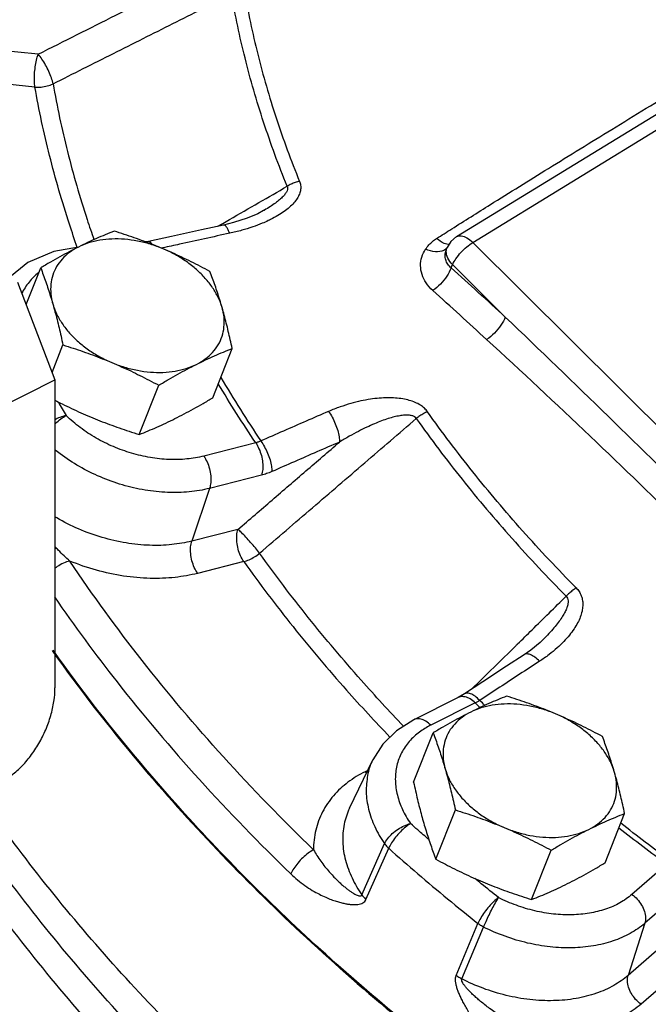
# Model space of a CAD drawing. Units: inches. Extents: x -66 to 69, y -48 to 65.
# Drawn here: x 51 to 55, y 44 to 49 of the extents above; entities that cross this region are included whole.
import ezdxf

# ---------------------------------------------------------------- set-up
doc = ezdxf.new("R2010")
doc.units = ezdxf.units.IN
doc.header["$LTSCALE"] = 1.21
doc.header["$MEASUREMENT"] = 0
doc.layers.get('0').update_dxf_attribs({"linetype": 'CONTINUOUS'})
doc.layers.add('02___PRT_ALL_AXES', color=7, linetype='CONTINUOUS')
doc.layers.add('MACHINE', color=7, linetype='CONTINUOUS')

msp = doc.modelspace()

# ---------------------------------------------------------------- linework, layer by layer
at = {"color": 7, "linetype": 'Continuous'}
for p, q in [((53.6287, 47.7525), (55.3007, 48.7788)), ((53.713, 47.7219), (55.385, 48.7481)), ((51.4502, 48.7032), (51.1721, 48.7314)), ((51.4331, 48.5319), (51.2183, 48.5538)), ((52.6238, 47.8878), (52.6235, 47.8876)), ((52.0248, 47.7269), (52.0098, 47.7247)), ((56.3354, 45.113), (53.713, 47.7219)), ((53.5775, 47.6915), (53.5776, 47.6915)), ((53.5776, 47.6917), (53.5796, 47.6962)), ((53.5796, 47.6962), (53.5796, 47.6962)), ((53.6003, 47.5896), (53.6076, 47.6063)), ((53.8821, 47.3331), (53.6076, 47.6063)), ((51.3429, 47.515), (51.5372, 47.0056)), ((50.9627, 46.7184), (51.5372, 47.0056)), ((51.5372, 47.0056), (51.5372, 45.4019)), ((52.5827, 46.6775), (52.312, 46.6087)), ((52.613, 46.5092), (52.3423, 46.4405)), ((52.3423, 46.4405), (52.2496, 46.1658)), ((52.4901, 46.2269), (52.2496, 46.1658)), ((52.5204, 46.0586), (52.2799, 45.9976)), ((54.0751, 45.6488), (54.075, 45.6488)), ((53.9803, 45.5736), (53.8886, 45.5137)), ((53.6699, 45.3699), (53.6363, 45.3503)), ((53.6363, 45.3503), (53.4052, 45.2347)), ((53.7254, 45.3223), (53.4942, 45.2067)), ((53.0711, 44.7737), (53.1926, 45.0258)), ((53.1662, 44.971), (53.1516, 44.9637)), ((53.1354, 44.3221), (53.2534, 44.589)), ((53.1566, 44.2983), (53.2749, 44.5648)), ((54.7231, 44.4816), (54.5415, 44.3242)), ((54.7901, 44.3317), (54.6085, 44.1743)), ((53.6266, 43.9023), (53.7395, 44.1733)), ((53.6555, 43.8838), (53.7691, 44.1544)), ((54.6085, 44.1743), (54.5218, 43.9026)), ((54.6831, 44.0425), (54.5218, 43.9026)), ((54.7501, 43.8926), (54.5888, 43.7527))]:
    msp.add_line(p, q, dxfattribs=at)
for points in [[(52.6238, 47.8878), (52.5935, 47.8718), (52.5374, 47.848), (52.4675, 47.8255), (52.4152, 47.8127)], [(52.4152, 47.8127), (52.2999, 47.7877), (52.1435, 47.7533), (52.0248, 47.7269)], [(53.6287, 47.7525), (53.5986, 47.7267), (53.5796, 47.6962)], [(51.6594, 47.6975), (51.531, 47.6754), (51.3965, 47.6172), (51.2915, 47.5327)], [(54.075, 45.6488), (54.0637, 45.6379), (54.0144, 45.5972), (53.9803, 45.5736)], [(53.8886, 45.5137), (53.7644, 45.4321), (53.6699, 45.3699)], [(53.4052, 45.2347), (53.3152, 45.1776), (53.244, 45.1071), (53.1926, 45.0258)]]:
    msp.add_lwpolyline(points, dxfattribs=at)
for points, start_tangent, end_tangent in [([(51.4502, 48.7032), (51.6526, 48.805), (51.8533, 48.9061), (52.0523, 49.0062)], (0.89326, 0.449541), (0.893276, 0.449508)), ([(51.5273, 48.5488), (51.8414, 48.7068), (52.1514, 48.8627), (52.4571, 49.0164)], (0.893358, 0.449346), (0.893406, 0.449251)), ([(52.7464, 48.0149), (52.6235, 48.3491), (52.5269, 48.6834), (52.4571, 49.0164)], (-0.377194, 0.926134), (-0.167452, 0.98588)), ([(52.5238, 49.0335), (52.593, 48.7032), (52.6888, 48.3717), (52.8107, 48.0403)], (0.167452, -0.98588), (0.377194, -0.926134)), ([(53.6033, 47.7927), (53.8043, 47.9193), (54.107, 48.108), (54.4364, 48.3112), (54.7958, 48.5306), (55.1918, 48.769)], (0.844987, 0.534786), (0.858755, 0.512387)), ([(51.4331, 48.5319), (51.4303, 48.5632), (51.4308, 48.5994), (51.4346, 48.637), (51.4412, 48.6727), (51.4502, 48.7032)], (-0.154194, 0.988041), (0.342947, 0.939355)), ([(51.5273, 48.5488), (51.5188, 48.5791), (51.5054, 48.6128), (51.4885, 48.6467), (51.4695, 48.6778), (51.4502, 48.7032)], (-0.204797, 0.978805), (-0.656343, 0.754462)), ([(51.4331, 48.5319), (51.465, 48.532), (51.4972, 48.5377), (51.5273, 48.5488)], (0.995929, -0.090141), (0.902047, 0.431638)), ([(51.5273, 48.5488), (51.6025, 48.1958), (51.7048, 47.8415), (51.7402, 47.7368)], (0.172285, -0.985047), (0.329485, -0.944161)), ([(51.6536, 47.696), (51.6126, 47.8168), (51.5092, 48.1749), (51.4331, 48.5319)], (-0.332126, 0.943235), (-0.172285, 0.985047)), ([(52.8107, 48.0403), (52.8161, 48.02), (52.8162, 47.9977), (52.8102, 47.9745), (52.7984, 47.9512), (52.781, 47.9282), (52.7582, 47.9055), (52.7303, 47.8834), (52.6976, 47.8621), (52.6598, 47.8416), (52.6475, 47.8356)], (0.378057, -0.925782), (-0.904408, -0.42667)), ([(52.8107, 48.0403), (52.7884, 48.0343), (52.7668, 48.0257), (52.7464, 48.0149)], (-0.979036, -0.203689), (-0.853727, -0.520721)), ([(52.5994, 47.9299), (52.7464, 48.0149)], (0.865745, 0.500486), (0.865744, 0.500487)), ([(52.7464, 48.0149), (52.7485, 48.0044), (52.7457, 47.9917), (52.7378, 47.9772), (52.7248, 47.9616), (52.7072, 47.9449), (52.6851, 47.9274), (52.6587, 47.9092), (52.6284, 47.8905), (52.6238, 47.8878)], (0.410592, -0.911819), (-0.865726, -0.500518)), ([(52.4464, 47.8414), (52.5994, 47.9299)], (0.865745, 0.500485), (0.865745, 0.500486)), ([(52.4106, 47.8207), (52.4464, 47.8414)], (0.865745, 0.500485), (0.865745, 0.500485)), ([(52.6475, 47.8356), (52.6163, 47.8218), (52.5667, 47.803), (52.5104, 47.7855), (52.4469, 47.7698)], (-0.904408, -0.42667), (-0.977482, -0.211017)), ([(52.3856, 47.8063), (52.4106, 47.8207)], (0.865745, 0.500485), (0.865745, 0.500485)), ([(52.4469, 47.7698), (52.4354, 47.7941), (52.4245, 47.8089), (52.4152, 47.8127)], (-0.37263, 0.92798), (-0.978544, -0.206038)), ([(53.5247, 47.7428), (53.6033, 47.7927)], (0.843984, 0.536368), (0.844987, 0.534786)), ([(52.0419, 47.713), (52.0338, 47.723), (52.0248, 47.7269)], (-0.504334, 0.863509), (-0.975942, -0.218029)), ([(52.4469, 47.7698), (52.3166, 47.7415), (52.1863, 47.7129), (52.099, 47.6935)], (-0.977485, -0.211004), (-0.976049, -0.217551)), ([(53.467, 47.6872), (53.4845, 47.7095), (53.5041, 47.7279), (53.5247, 47.7428)], (0.548513, 0.836142), (0.843973, 0.536385)), ([(53.5631, 47.7168), (53.5247, 47.7428)], (-0.924119, 0.382104), (-0.733776, 0.679392)), ([(53.6076, 47.6063), (53.6252, 47.6374), (53.6512, 47.67), (53.6817, 47.6991), (53.713, 47.7219)], (0.403308, 0.915064), (0.851382, 0.524547)), ([(53.6287, 47.7525), (53.629, 47.7527), (53.6527, 47.757), (53.682, 47.7462), (53.713, 47.7219)], (0.850927, 0.525285), (0.708937, -0.705271)), ([(52.099, 47.6935), (52.0924, 47.692)], (-0.976049, -0.217551), (-0.976022, -0.217674)), ([(53.5043, 47.4718), (53.4699, 47.5112), (53.4484, 47.5553), (53.441, 47.6012), (53.4476, 47.6461), (53.467, 47.6872)], (-0.743152, 0.669123), (0.548588, 0.836093)), ([(53.5612, 47.6807), (53.5187, 47.6739), (53.467, 47.6872)], (-0.889759, -0.45643), (-0.918515, 0.395386)), ([(53.5808, 47.6976), (53.5612, 47.6807)], (-0.565464, -0.824773), (-0.889759, -0.45643)), ([(53.5911, 47.7124), (53.5631, 47.7168)], (-0.978857, -0.204548), (-0.924119, 0.382104)), ([(53.6003, 47.5896), (53.5827, 47.6087), (53.5722, 47.6314), (53.5692, 47.6563), (53.5738, 47.6817), (53.5775, 47.6915)], (-0.77645, 0.630179), (0.401281, 0.915955)), ([(53.6076, 47.6063), (53.5828, 47.6405), (53.5749, 47.6755), (53.5779, 47.6915)], (-0.708937, 0.705271), (0.313853, 0.949471)), ([(53.5779, 47.6915), (53.5797, 47.6961)], (0.313853, 0.949471), (0.39497, 0.918694)), ([(53.6003, 47.5896), (53.5783, 47.5472), (53.5442, 47.5053), (53.5043, 47.4718)], (-0.334606, -0.942358), (-0.831257, -0.555889)), ([(53.8821, 47.3331), (53.7414, 47.4618), (53.6003, 47.5896)], (-0.735996, 0.676986), (-0.743125, 0.669153)), ([(51.4507, 47.5636), (51.4266, 47.5421), (51.3815, 47.4863)], (-0.776363, -0.630286), (-0.532208, -0.846614)), ([(51.3815, 47.4863), (51.3643, 47.4548)], (-0.532208, -0.846614), (-0.424111, -0.90561)), ([(53.785, 47.2163), (53.6452, 47.3442), (53.5043, 47.4718)], (-0.735996, 0.676986), (-0.743125, 0.669153)), ([(53.8821, 47.3331), (53.8597, 47.2911), (53.8252, 47.2496), (53.785, 47.2163)], (-0.348432, -0.937334), (-0.83314, -0.553063)), ([(55.9555, 45.2705), (55.437, 45.8025), (54.9289, 46.3137), (54.4186, 46.8157), (53.8821, 47.3331)], (-0.695301, 0.718718), (-0.722512, 0.691358)), ([(55.8503, 45.1616), (55.3395, 45.7022), (54.8351, 46.2155), (54.3243, 46.7124), (53.785, 47.2163)], (-0.681627, 0.7317), (-0.736002, 0.676979)), ([(52.4005, 47.0185), (52.6091, 46.6874)], (0.509387, -0.860538), (0.555885, -0.831259)), ([(52.5827, 46.6775), (52.3873, 46.9861)], (-0.556041, 0.831155), (-0.512962, 0.858411)), ([(53.477, 46.84), (53.4612, 46.858), (53.4398, 46.8745), (53.4132, 46.8884), (53.3824, 46.8992), (53.348, 46.9068), (53.3101, 46.9113), (53.2693, 46.9125), (53.2259, 46.9104), (53.1797, 46.905), (53.1304, 46.896), (53.0776, 46.8828), (53.0215, 46.8649), (52.9622, 46.8416)], (-0.577977, 0.816053), (-0.918009, -0.39656)), ([(51.5538, 46.8908), (51.596, 46.8198)], (0.506228, -0.8624), (0.51539, -0.856956)), ([(51.596, 46.8198), (51.5624, 46.81), (51.537, 46.7981)], (-0.983068, -0.183243), (-0.877622, -0.479353)), ([(51.5371, 46.7765), (51.5401, 46.7792), (51.5683, 46.8026), (51.596, 46.8198)], (0.723458, 0.690369), (0.890338, 0.455299)), ([(52.312, 46.6087), (52.2243, 46.5936), (52.1307, 46.5911), (52.0338, 46.6013), (51.9364, 46.6238), (51.8413, 46.658), (51.7512, 46.703), (51.6687, 46.7575), (51.596, 46.8198)], (-0.969246, -0.246093), (-0.713568, 0.700586)), ([(52.6026, 46.1027), (52.8782, 46.3398), (53.1502, 46.5737), (53.4184, 46.8044)], (0.758075, 0.652168), (0.758139, 0.652093)), ([(52.9622, 46.8416), (52.8445, 46.7906), (52.7268, 46.7392), (52.6091, 46.6874)], (-0.917994, -0.396593), (-0.914884, -0.403717)), ([(52.9622, 46.8416), (52.9808, 46.8117), (52.997, 46.7775), (53.0094, 46.7423), (53.0167, 46.7093), (53.0183, 46.6815)], (0.583134, -0.812376), (-0.055452, -0.998461)), ([(53.4184, 46.8044), (53.41, 46.8128), (53.3968, 46.8189), (53.3791, 46.8221), (53.3575, 46.822), (53.3323, 46.8189), (53.3038, 46.8129), (53.2724, 46.8039), (53.2382, 46.792), (53.2011, 46.7772), (53.1608, 46.7591), (53.1169, 46.7374), (53.0694, 46.7117), (53.0183, 46.6815)], (-0.550609, 0.834763), (-0.85164, -0.524127)), ([(53.477, 46.84), (53.4569, 46.8303), (53.4371, 46.8183), (53.4184, 46.8044)], (-0.921849, -0.38755), (-0.774423, -0.632668)), ([(53.4184, 46.8044), (53.6567, 46.488), (53.9173, 46.1789), (54.1991, 45.8785)], (0.578659, -0.81557), (0.702732, -0.711454)), ([(54.2512, 45.9219), (53.9717, 46.2198), (53.7133, 46.5263), (53.477, 46.84)], (-0.702732, 0.711454), (-0.578659, 0.81557)), ([(52.3423, 46.4405), (52.2364, 46.4222), (52.1233, 46.4192), (52.0062, 46.4315), (51.8885, 46.4587), (51.7735, 46.5), (51.6646, 46.5544), (51.5649, 46.6202), (51.5362, 46.6427)], (-0.969246, -0.246093), (-0.774561, 0.6325)), ([(52.4901, 46.2269), (52.6677, 46.3797), (52.8437, 46.5313), (53.0183, 46.6815)], (0.757908, 0.652361), (0.757925, 0.652341)), ([(52.6091, 46.6874), (52.6024, 46.6844), (52.5958, 46.6817), (52.5892, 46.6794), (52.5827, 46.6775)], (-0.902895, -0.429861), (-0.964648, -0.263541)), ([(52.5827, 46.6775), (52.5996, 46.647), (52.612, 46.6117), (52.6187, 46.5747), (52.619, 46.5395), (52.613, 46.5092)], (0.570544, -0.821267), (-0.319896, -0.947453)), ([(52.6091, 46.6874), (52.6278, 46.6575), (52.6442, 46.6235), (52.6569, 46.5884), (52.6645, 46.5555), (52.6666, 46.5279)], (0.583641, -0.812012), (-0.038453, -0.99926)), ([(53.0183, 46.6815), (52.9011, 46.6307), (52.7838, 46.5795), (52.6666, 46.5279)], (-0.917994, -0.396593), (-0.914884, -0.403717)), ([(52.312, 46.6087), (52.329, 46.5783), (52.3413, 46.543), (52.348, 46.506), (52.3483, 46.4708), (52.3423, 46.4405)], (0.570544, -0.821267), (-0.319896, -0.947453)), ([(52.6666, 46.5279), (52.653, 46.5223), (52.6395, 46.5172), (52.6262, 46.5129), (52.613, 46.5092)], (-0.914884, -0.403718), (-0.969246, -0.246092)), ([(52.2496, 46.1658), (52.1455, 46.1475), (52.0301, 46.1437), (51.9074, 46.1559), (51.7825, 46.1846), (51.6604, 46.2289), (51.5462, 46.2868), (51.5369, 46.2923)], (-0.969246, -0.246093), (-0.857538, 0.514421)), ([(52.5204, 46.0586), (52.5034, 46.0891), (52.491, 46.1244), (52.4844, 46.1613), (52.484, 46.1966), (52.4901, 46.2269)], (-0.570544, 0.821267), (0.319896, 0.947453)), ([(52.6026, 46.1027), (52.5806, 46.1304), (52.5561, 46.1593), (52.5313, 46.1866), (52.5086, 46.2098), (52.4901, 46.2269)], (-0.606042, 0.795433), (-0.765864, 0.643003)), ([(51.6145, 46.0617), (51.585, 46.0885), (51.5547, 46.1186), (51.5371, 46.1374)], (-0.75744, 0.652904), (-0.675599, 0.737269)), ([(52.2799, 45.9976), (52.2629, 46.028), (52.2506, 46.0633), (52.2439, 46.1003), (52.2436, 46.1355), (52.2496, 46.1658)], (-0.570544, 0.821267), (0.319896, 0.947453)), ([(52.5204, 46.0586), (52.5479, 46.0686), (52.576, 46.0836), (52.6026, 46.1027)], (0.965689, 0.259701), (0.772881, 0.634551)), ([(53.3528, 45.201), (53.1323, 45.4402), (52.8562, 45.7677), (52.6026, 46.1027)], (-0.691505, 0.722371), (-0.581607, 0.81347)), ([(51.6145, 46.0617), (51.5817, 46.0505), (51.5489, 46.0326), (51.5368, 46.0243)], (-0.973245, -0.229772), (-0.804371, -0.594127)), ([(52.2799, 45.9976), (52.1626, 45.9767), (52.0327, 45.9715), (51.8945, 45.9838), (51.7533, 46.0141), (51.6145, 46.0617)], (-0.969246, -0.246093), (-0.925269, 0.379311)), ([(52.8835, 44.5567), (52.4148, 45.0409), (51.9908, 45.5437), (51.6145, 46.0617)], (-0.718991, 0.695019), (-0.556879, 0.830593)), ([(52.5204, 46.0586), (52.7768, 45.7199), (53.0559, 45.3888), (53.2815, 45.1443)], (0.581607, -0.81347), (0.691808, -0.722081)), ([(51.5346, 45.8752), (51.8603, 45.4324), (52.2901, 44.9226), (52.7653, 44.4317)], (0.566642, -0.823964), (0.718991, -0.695019)), ([(54.0213, 45.7034), (54.1991, 45.8785)], (0.712626, 0.701544), (0.71262, 0.70155)), ([(54.2512, 45.9219), (54.2664, 45.9031), (54.2778, 45.8806), (54.2843, 45.8553), (54.2854, 45.8283), (54.2815, 45.7998), (54.2725, 45.77), (54.2586, 45.7393), (54.2399, 45.708), (54.2161, 45.6759), (54.187, 45.6429), (54.1517, 45.609), (54.1097, 45.5743), (54.0602, 45.5394)], (0.703281, -0.710912), (-0.83759, -0.5463)), ([(54.1991, 45.8785), (54.2062, 45.8686), (54.2095, 45.8551), (54.2085, 45.8384), (54.2032, 45.8191), (54.1937, 45.7975), (54.1801, 45.7737), (54.1626, 45.7481), (54.1415, 45.7208), (54.1164, 45.6917), (54.087, 45.6607), (54.0751, 45.6488)], (0.725399, -0.688329), (-0.712839, -0.701328)), ([(54.2512, 45.9219), (54.2334, 45.9093), (54.2159, 45.8947), (54.1991, 45.8785)], (-0.840239, -0.542216), (-0.693525, -0.720432)), ([(58.5578, 39.875), (57.971, 40.001), (56.7584, 40.3564), (55.5812, 40.8309), (54.463, 41.4151), (53.4258, 42.0973), (52.4903, 42.864), (51.6752, 43.6999), (50.9965, 44.5885), (50.4679, 45.5119), (50.3581, 45.7513)], (-0.982527, 0.186122), (-0.39919, 0.916868)), ([(53.9463, 45.6296), (54.0213, 45.7034)], (0.712629, 0.701542), (0.712626, 0.701544)), ([(53.7081, 45.3951), (53.9355, 45.619)], (0.712636, 0.701534), (0.712629, 0.701541)), ([(53.9355, 45.619), (53.9463, 45.6296)], (0.712629, 0.701541), (0.712629, 0.701542)), ([(55.6224, 42.1931), (54.5873, 42.7765), (53.6291, 43.4432), (52.7645, 44.1816), (52.0084, 44.9789), (51.5274, 45.5975)], (-0.892942, 0.450172), (-0.578619, 0.815598)), ([(54.0602, 45.5394), (54.0354, 45.561), (54.0119, 45.574), (53.9917, 45.5774), (53.9804, 45.5735)], (-0.698728, 0.715388), (-0.848426, -0.529314)), ([(54.0602, 45.5394), (53.9566, 45.4717), (53.8529, 45.4037), (53.7491, 45.3353)], (-0.837602, -0.546281), (-0.834664, -0.55076)), ([(51.0683, 44.895), (51.0904, 44.886), (51.14, 44.8783), (51.1939, 44.8852), (51.25, 44.9065), (51.306, 44.9413), (51.36, 44.9883), (51.4096, 45.0456), (51.4532, 45.1112), (51.4888, 45.1823), (51.5154, 45.2563), (51.5317, 45.3305), (51.5372, 45.4019)], (0.894399, -0.447269), (0, 1)), ([(53.7491, 45.3353), (53.7244, 45.3569), (53.7011, 45.3701), (53.6811, 45.3737), (53.6699, 45.3698)], (-0.698321, 0.715784), (-0.84621, -0.53285)), ([(53.6478, 45.3543), (53.6364, 45.3503)], (-0.977376, -0.211511), (-0.894652, -0.446764)), ([(53.7254, 45.3223), (53.6993, 45.3429), (53.6727, 45.3538), (53.6478, 45.3543)], (-0.708937, 0.705271), (-0.977376, -0.211511)), ([(53.7491, 45.3353), (53.743, 45.3317), (53.737, 45.3283), (53.7311, 45.3252), (53.7254, 45.3223)], (-0.85158, -0.524225), (-0.903526, -0.428532)), ([(53.7254, 45.3223), (53.7507, 45.2979)], (0.719593, -0.694396), (0.72221, -0.691674)), ([(53.776, 45.3095), (53.7491, 45.3353)], (-0.722491, 0.69138), (-0.719704, 0.694281)), ([(53.4942, 45.2067), (53.4682, 45.2273), (53.4415, 45.2383), (53.4166, 45.2387), (53.4052, 45.2347)], (-0.708937, 0.705271), (-0.894652, -0.446764)), ([(53.4942, 45.2067), (53.4841, 45.2015)], (-0.894427, -0.447214), (-0.881967, -0.471311)), ([(53.4841, 45.2015), (53.4285, 45.1655), (53.3759, 45.1143), (53.3379, 45.0546), (53.3156, 44.9882), (53.3096, 44.9168), (53.32, 44.8425), (53.3466, 44.7675), (53.3886, 44.6939)], (-0.881967, -0.471311), (0.564332, -0.825548)), ([(53.1926, 45.0258), (53.1921, 45.025), (53.1652, 44.9446), (53.1579, 44.8583), (53.1705, 44.7686), (53.2026, 44.6779), (53.2534, 44.589)], (-0.43397, -0.900927), (0.564332, -0.825548)), ([(58.3575, 40.0919), (58.0622, 40.1587), (56.8404, 40.5153), (55.6534, 40.9923), (54.5261, 41.5799), (53.48, 42.2666), (52.5365, 43.0384), (51.7141, 43.8803), (51.0292, 44.7753), (50.917, 44.948)], (-0.977967, 0.20876), (-0.534216, 0.845348)), ([(53.1516, 44.9637), (53.0629, 44.909), (52.9878, 44.8389), (52.9308, 44.7549), (52.8954, 44.6597), (52.8835, 44.5567)], (-0.894427, -0.447214), (0.001003, -0.999999)), ([(53.1516, 44.9637), (53.1591, 44.9568)], (0.708937, -0.705271), (0.753718, -0.657198)), ([(58.0432, 40.3431), (56.8895, 40.6856), (55.7676, 41.1346), (54.6971, 41.6823), (53.6969, 42.3189), (52.7845, 43.0333), (51.9758, 43.8131), (51.2851, 44.6444), (51.123, 44.8721)], (-0.97084, 0.23973), (-0.566603, 0.823991)), ([(53.0711, 44.7737), (53.0429, 44.6899), (53.0356, 44.5981), (53.0499, 44.5035), (53.0842, 44.4102), (53.1354, 44.3221)], (-0.433867, -0.900977), (0.567988, -0.823037)), ([(53.2534, 44.589), (53.2696, 44.6154), (53.2936, 44.6413), (53.3234, 44.6643), (53.356, 44.6824), (53.3886, 44.6939)], (0.412513, 0.910952), (0.971116, 0.238608)), ([(53.3886, 44.6939), (53.3624, 44.6752), (53.3356, 44.6505), (53.3106, 44.6222), (53.2897, 44.5927), (53.2749, 44.5648)], (-0.856344, -0.516406), (-0.397468, -0.917616)), ([(53.4266, 44.6603), (53.3886, 44.6939)], (-0.749916, 0.661533), (-0.746802, 0.665047)), ([(54.7407, 44.4998), (54.4832, 44.6961)], (-0.804754, 0.593608), (-0.785638, 0.618686)), ([(53.4837, 44.6103), (53.4266, 44.6603)], (-0.754523, 0.656274), (-0.749916, 0.661533)), ([(54.4734, 44.6716), (54.7231, 44.4816)], (0.786419, -0.617694), (0.804842, -0.593488)), ([(53.2534, 44.589), (53.2597, 44.5806), (53.2669, 44.5725), (53.2749, 44.5648)], (0.568369, -0.822774), (0.742598, -0.669738)), ([(52.8835, 44.5567), (52.856, 44.5392), (52.828, 44.5157), (52.802, 44.4882), (52.7805, 44.4594), (52.7653, 44.4317)], (-0.885363, -0.464901), (-0.400376, -0.916351)), ([(52.8835, 44.5567), (52.9015, 44.5272), (52.9216, 44.4975), (52.9431, 44.469), (52.9647, 44.4429), (52.9853, 44.4202), (53.0043, 44.4008), (53.0219, 44.3842), (53.0383, 44.3697), (53.0536, 44.3572), (53.0678, 44.3464), (53.0812, 44.3371), (53.0937, 44.3293), (53.1054, 44.323), (53.1159, 44.3187), (53.1248, 44.3168), (53.1314, 44.3178), (53.1354, 44.3221)], (0.497906, -0.867231), (0.393057, 0.919514)), ([(53.2749, 44.5648), (53.4266, 44.4322), (53.5815, 44.3017), (53.7395, 44.1733)], (0.746802, -0.665047), (0.781782, -0.623551)), ([(52.7653, 44.4317), (52.8009, 44.3999), (52.8389, 44.3708), (52.8772, 44.3458), (52.9139, 44.3253), (52.9471, 44.3095), (52.9762, 44.2977), (53.0022, 44.2887), (53.0255, 44.282), (53.0466, 44.2771), (53.0658, 44.2737), (53.0834, 44.2718), (53.0998, 44.2713), (53.1149, 44.2723), (53.1286, 44.2752), (53.1404, 44.2803), (53.1499, 44.288), (53.1566, 44.2983)], (0.718991, -0.695019), (0.401648, 0.915794)), ([(53.757, 44.3803), (53.7236, 44.4075)], (-0.775341, 0.631543), (-0.772905, 0.634522)), ([(53.8469, 44.3078), (53.757, 44.3803)], (-0.781782, 0.623551), (-0.775341, 0.631543)), ([(53.1354, 44.3221), (53.1416, 44.3139), (53.1487, 44.3059), (53.1566, 44.2983)], (0.572515, -0.819894), (0.742879, -0.669426)), ([(53.8469, 44.3078), (53.8226, 44.2874), (53.7975, 44.2613), (53.774, 44.2318), (53.754, 44.2015), (53.7395, 44.1733)], (-0.809735, -0.586796), (-0.393375, -0.919378)), ([(53.7691, 44.1544), (53.7817, 44.1838), (53.7973, 44.2169), (53.8144, 44.2505), (53.8315, 44.2818), (53.8469, 44.3078)], (0.375679, 0.92675), (0.532173, 0.846636)), ([(54.5415, 44.3242), (54.4788, 44.2805), (54.4044, 44.2477), (54.3204, 44.2267), (54.2294, 44.2182), (54.1337, 44.2223), (54.0363, 44.239), (53.9397, 44.2678), (53.8469, 44.3078)], (-0.755598, -0.655035), (-0.89345, 0.449163)), ([(54.5415, 44.3242), (54.5695, 44.2993), (54.5918, 44.269), (54.6066, 44.236), (54.6123, 44.2035), (54.6085, 44.1743)], (0.813054, -0.582188), (-0.304208, -0.952606)), ([(53.7691, 44.1544), (53.7587, 44.1602), (53.7488, 44.1665), (53.7395, 44.1733)], (-0.891193, 0.453624), (-0.785712, 0.618593)), ([(54.6085, 44.1743), (54.5328, 44.1215), (54.4429, 44.0819), (54.3414, 44.0565), (54.2313, 44.0462), (54.1157, 44.0512), (53.9979, 44.0713), (53.8813, 44.1061), (53.7691, 44.1544)], (-0.755598, -0.655035), (-0.89345, 0.449162)), ([(53.9128, 43.4648), (53.8732, 43.4964), (53.8343, 43.532), (53.7981, 43.5698), (53.7658, 43.6075), (53.7387, 43.6425), (53.7162, 43.6742), (53.6972, 43.703), (53.6811, 43.7296), (53.6674, 43.754), (53.6556, 43.7767), (53.6456, 43.7981), (53.6372, 43.8184), (53.6304, 43.8379), (53.6255, 43.8565), (53.6229, 43.8737), (53.6232, 43.8892), (53.6266, 43.9023)], (-0.805317, 0.592844), (0.389365, 0.921084)), ([(53.6555, 43.8838), (53.6454, 43.8894), (53.6357, 43.8956), (53.6266, 43.9023)], (-0.889388, 0.457152), (-0.785444, 0.618933)), ([(54.0153, 43.6031), (53.9773, 43.6206), (53.9379, 43.6412), (53.8989, 43.6637), (53.862, 43.6869), (53.8291, 43.7092), (53.8006, 43.7299), (53.7755, 43.7492), (53.7533, 43.7673), (53.7336, 43.7842), (53.7161, 43.8001), (53.7006, 43.8152), (53.6869, 43.8295), (53.6749, 43.8431), (53.6653, 43.8558), (53.6584, 43.8671), (53.655, 43.8766), (53.6555, 43.8838)], (-0.917627, 0.397443), (0.401713, 0.915766)), ([(54.5218, 43.9026), (54.4475, 43.8504), (54.3562, 43.8092), (54.2503, 43.782), (54.1335, 43.7709), (54.0105, 43.7765), (53.8865, 43.7985), (53.7666, 43.8352), (53.6555, 43.8838)], (-0.755598, -0.655035), (-0.891942, 0.452149)), ([(54.5888, 43.7527), (54.5609, 43.7777), (54.5385, 43.808), (54.5238, 43.8409), (54.518, 43.8735), (54.5218, 43.9026)], (-0.813054, 0.582188), (0.304208, 0.952606)), ([(54.5888, 43.7527), (54.5053, 43.6936), (54.403, 43.6463), (54.2845, 43.6142), (54.1536, 43.5995), (54.0153, 43.6031)], (-0.755598, -0.655035), (-0.995869, 0.090805))]:
    msp.add_spline(points, degree=3, dxfattribs=dict(at, start_tangent=start_tangent, end_tangent=end_tangent))
at = {"layer": '02___PRT_ALL_AXES', "color": 7, "linetype": 'Continuous'}
for p, q in [((51.3873, 47.3986), (51.4628, 47.5895)), ((51.5222, 47.045), (51.5787, 47.1881)), ((52.3587, 46.9126), (52.4601, 47.1694)), ((51.976, 46.7212), (52.0774, 46.9781)), ((53.4047, 44.9094), (53.5061, 45.1662)), ((53.5206, 44.508), (53.6221, 44.7648)), ((54.402, 44.4893), (54.5035, 44.7461)), ((54.0193, 44.2979), (54.1208, 44.5548))]:
    msp.add_line(p, q, dxfattribs=at)
for points, start_tangent, end_tangent in [([(51.8455, 47.7809), (51.7992, 47.7622), (51.7533, 47.7425), (51.7068, 47.7213), (51.6593, 47.6982)], (-0.930813, -0.365497), (-0.894427, -0.447214)), ([(52.1, 47.6889), (52.0502, 47.7092), (52, 47.7284), (51.9496, 47.7466), (51.8984, 47.7639), (51.8455, 47.7809)], (-0.921586, 0.388175), (-0.954699, 0.297574)), ([(52.1, 47.6889), (52.0341, 47.7127), (51.9668, 47.7293), (51.8994, 47.7385), (51.8336, 47.7399), (51.7707, 47.7335), (51.7121, 47.7195), (51.6593, 47.6982)], (-0.921586, 0.388175), (-0.894427, -0.447214)), ([(51.6593, 47.6982), (51.6109, 47.6733), (51.5623, 47.647), (51.5132, 47.6192), (51.4628, 47.5895)], (-0.894427, -0.447214), (-0.858598, -0.512649)), ([(51.6593, 47.6982), (51.6133, 47.6701), (51.5752, 47.6358), (51.5459, 47.596), (51.526, 47.5517), (51.5159, 47.5039), (51.5159, 47.4535), (51.5259, 47.4018)], (-0.894427, -0.447214), (0.277518, -0.96072)), ([(52.3442, 47.5708), (52.2949, 47.5969), (52.2465, 47.6215), (52.1982, 47.645), (52.1494, 47.6674), (52.1, 47.6889)], (-0.880095, 0.474799), (-0.921586, 0.388175)), ([(52.4073, 47.3832), (52.3874, 47.4351), (52.3581, 47.486), (52.3201, 47.5349), (52.2742, 47.5806), (52.2214, 47.6221), (52.1629, 47.6585), (52.1, 47.6889)], (-0.277518, 0.96072), (-0.921586, 0.388175)), ([(51.4628, 47.5895), (51.4765, 47.5529), (51.4895, 47.5165), (51.502, 47.4794), (51.5141, 47.4412), (51.5259, 47.4018)], (0.357766, -0.933811), (0.277518, -0.96072)), ([(52.4073, 47.3832), (52.3956, 47.4225), (52.3834, 47.4607), (52.3709, 47.4978), (52.3579, 47.5343), (52.3442, 47.5708)], (-0.277518, 0.96072), (-0.357766, 0.933811)), ([(51.5259, 47.4018), (51.5372, 47.3613), (51.5481, 47.3199), (51.5585, 47.2775), (51.5687, 47.2338), (51.5787, 47.1881)], (0.277518, -0.96072), (0.210171, -0.977665)), ([(51.5259, 47.4018), (51.5458, 47.3499), (51.5751, 47.299), (51.6131, 47.2501), (51.659, 47.2044), (51.7118, 47.1629), (51.7703, 47.1265), (51.8332, 47.0961)], (0.277518, -0.96072), (0.921586, -0.388175)), ([(52.2739, 47.0868), (52.3199, 47.1149), (52.358, 47.1492), (52.3873, 47.189), (52.4072, 47.2333), (52.4173, 47.2811), (52.4174, 47.3315), (52.4073, 47.3832)], (0.894427, 0.447214), (-0.277518, 0.96072)), ([(52.4601, 47.1694), (52.4501, 47.2152), (52.4399, 47.2588), (52.4295, 47.3012), (52.4186, 47.3427), (52.4073, 47.3832)], (-0.210171, 0.977665), (-0.277518, 0.96072)), ([(51.5787, 47.1881), (51.6317, 47.1711), (51.6829, 47.1538), (51.7333, 47.1356), (51.7834, 47.1164), (51.8332, 47.0961)], (0.954699, -0.297574), (0.921586, -0.388175)), ([(52.2739, 47.0868), (52.3216, 47.1099), (52.3682, 47.1312), (52.414, 47.1508), (52.4601, 47.1694)], (0.894427, 0.447214), (0.930813, 0.365497)), ([(51.8332, 47.0961), (51.8826, 47.0747), (51.9315, 47.0522), (51.9798, 47.0287), (52.0281, 47.0042), (52.0774, 46.9781)], (0.921586, -0.388175), (0.880095, -0.474799)), ([(51.8332, 47.0961), (51.8991, 47.0723), (51.9664, 47.0557), (52.0338, 47.0465), (52.0997, 47.0451), (52.1626, 47.0515), (52.2211, 47.0655), (52.2739, 47.0868)], (0.921586, -0.388175), (0.894427, 0.447214)), ([(52.0774, 46.9781), (52.1281, 47.0078), (52.1772, 47.0356), (52.2257, 47.062), (52.2739, 47.0868)], (0.858598, 0.512649), (0.894427, 0.447214)), ([(51.5372, 46.8997), (51.5749, 46.8806), (51.6233, 46.8571), (51.6721, 46.8347), (51.7215, 46.8132)], (0.889194, -0.45753), (0.921586, -0.388175)), ([(52.1622, 46.8039), (52.2105, 46.8288), (52.2592, 46.8551), (52.3082, 46.8829), (52.3587, 46.9126)], (0.894427, 0.447214), (0.858598, 0.512649)), ([(51.7215, 46.8132), (51.7713, 46.7929), (51.8214, 46.7737), (51.8719, 46.7555), (51.923, 46.7382), (51.976, 46.7212)], (0.921586, -0.388175), (0.954699, -0.297574)), ([(51.976, 46.7212), (52.0223, 46.7399), (52.0681, 46.7596), (52.1147, 46.7808), (52.1622, 46.8039)], (0.930813, 0.365497), (0.894427, 0.447214)), ([(53.8889, 45.3576), (53.8425, 45.3389), (53.7967, 45.3192), (53.7501, 45.298), (53.7026, 45.2749)], (-0.930813, -0.365497), (-0.894427, -0.447214)), ([(54.1433, 45.2656), (54.0775, 45.2894), (54.0101, 45.306), (53.9428, 45.3152), (53.8769, 45.3166), (53.814, 45.3102), (53.7555, 45.2962), (53.7026, 45.2749)], (-0.921586, 0.388175), (-0.894427, -0.447214)), ([(54.1433, 45.2656), (54.0935, 45.2859), (54.0434, 45.3051), (53.9929, 45.3233), (53.9418, 45.3406), (53.8889, 45.3576)], (-0.921586, 0.388175), (-0.954699, 0.297574)), ([(53.7026, 45.2749), (53.6543, 45.25), (53.6056, 45.2237), (53.5566, 45.1959), (53.5061, 45.1662)], (-0.894427, -0.447214), (-0.858598, -0.512649)), ([(53.7026, 45.2749), (53.6567, 45.2468), (53.6186, 45.2125), (53.5892, 45.1727), (53.5693, 45.1284), (53.5592, 45.0806), (53.5592, 45.0302), (53.5692, 44.9785)], (-0.894427, -0.447214), (0.277518, -0.96072)), ([(54.3875, 45.1475), (54.3382, 45.1737), (54.2899, 45.1982), (54.2416, 45.2217), (54.1927, 45.2441), (54.1433, 45.2656)], (-0.880095, 0.474799), (-0.921586, 0.388175)), ([(54.4507, 44.9599), (54.4308, 45.0118), (54.4015, 45.0627), (54.3634, 45.1116), (54.3175, 45.1573), (54.2647, 45.1988), (54.2062, 45.2352), (54.1433, 45.2656)], (-0.277518, 0.96072), (-0.921586, 0.388175)), ([(53.5061, 45.1662), (53.5198, 45.1297), (53.5328, 45.0932), (53.5453, 45.0561), (53.5575, 45.0179), (53.5692, 44.9785)], (0.357766, -0.933811), (0.277518, -0.96072)), ([(54.4507, 44.9599), (54.4389, 44.9992), (54.4268, 45.0374), (54.4142, 45.0745), (54.4012, 45.111), (54.3875, 45.1475)], (-0.277518, 0.96072), (-0.357766, 0.933811)), ([(53.5692, 44.9785), (53.5806, 44.9381), (53.5914, 44.8966), (53.6019, 44.8542), (53.612, 44.8105), (53.6221, 44.7648)], (0.277518, -0.96072), (0.210171, -0.977665)), ([(53.5692, 44.9785), (53.5891, 44.9266), (53.6184, 44.8757), (53.6565, 44.8268), (53.7024, 44.7811), (53.7552, 44.7396), (53.8137, 44.7032), (53.8766, 44.6728)], (0.277518, -0.96072), (0.921586, -0.388175)), ([(54.3173, 44.6635), (54.3632, 44.6916), (54.4013, 44.7259), (54.4307, 44.7657), (54.4506, 44.81), (54.4607, 44.8578), (54.4607, 44.9082), (54.4507, 44.9599)], (0.894427, 0.447214), (-0.277518, 0.96072)), ([(54.5035, 44.7461), (54.4934, 44.7919), (54.4833, 44.8355), (54.4728, 44.8779), (54.462, 44.9194), (54.4507, 44.9599)], (-0.210171, 0.977665), (-0.277518, 0.96072)), ([(53.4047, 44.9094), (53.4147, 44.8637), (53.4249, 44.82), (53.4353, 44.7776), (53.4462, 44.7361), (53.4575, 44.6957)], (0.210171, -0.977665), (0.277518, -0.96072)), ([(53.6221, 44.7648), (53.675, 44.7479), (53.7262, 44.7305), (53.7766, 44.7124), (53.8267, 44.6931), (53.8766, 44.6728)], (0.954699, -0.297574), (0.921586, -0.388175)), ([(54.3173, 44.6635), (54.3649, 44.6866), (54.4116, 44.7079), (54.4574, 44.7275), (54.5035, 44.7461)], (0.894427, 0.447214), (0.930813, 0.365497)), ([(53.4575, 44.6957), (53.4692, 44.6563), (53.4814, 44.6181), (53.4939, 44.581), (53.5069, 44.5446), (53.5206, 44.508)], (0.277518, -0.96072), (0.357766, -0.933811)), ([(53.8766, 44.6728), (53.926, 44.6514), (53.9748, 44.6289), (54.0231, 44.6054), (54.0715, 44.5809), (54.1208, 44.5548)], (0.921586, -0.388175), (0.880095, -0.474799)), ([(53.8766, 44.6728), (53.9424, 44.649), (54.0098, 44.6324), (54.0771, 44.6232), (54.143, 44.6218), (54.2059, 44.6282), (54.2644, 44.6422), (54.3173, 44.6635)], (0.921586, -0.388175), (0.894427, 0.447214)), ([(54.1208, 44.5548), (54.1714, 44.5845), (54.2205, 44.6123), (54.2691, 44.6387), (54.3173, 44.6635)], (0.858598, 0.512649), (0.894427, 0.447214)), ([(53.5206, 44.508), (53.5699, 44.4819), (53.6183, 44.4573), (53.6666, 44.4339), (53.7154, 44.4114), (53.7648, 44.3899)], (0.880095, -0.474799), (0.921586, -0.388175)), ([(54.2055, 44.3806), (54.2539, 44.4055), (54.3025, 44.4319), (54.3516, 44.4596), (54.402, 44.4893)], (0.894427, 0.447214), (0.858598, 0.512649)), ([(53.7648, 44.3899), (53.8146, 44.3696), (53.8648, 44.3504), (53.9152, 44.3322), (53.9664, 44.3149), (54.0193, 44.2979)], (0.921586, -0.388175), (0.954699, -0.297574)), ([(54.0193, 44.2979), (54.0656, 44.3166), (54.1115, 44.3363), (54.158, 44.3575), (54.2055, 44.3806)], (0.930813, 0.365497), (0.894427, 0.447214))]:
    msp.add_spline(points, degree=3, dxfattribs=dict(at, start_tangent=start_tangent, end_tangent=end_tangent))
at = {"layer": 'MACHINE', "color": 7, "linetype": 'Continuous', "start_tangent": (0.578693, -0.815545), "end_tangent": (0.880551, -0.473952)}
msp.add_spline([(51.5224, 45.5955), (51.9738, 45.0121), (52.8163, 44.1262), (53.7917, 43.3143), (54.879, 42.5937), (55.3124, 42.3495)], degree=3, dxfattribs=at)

doc.saveas('drawing.dxf')
